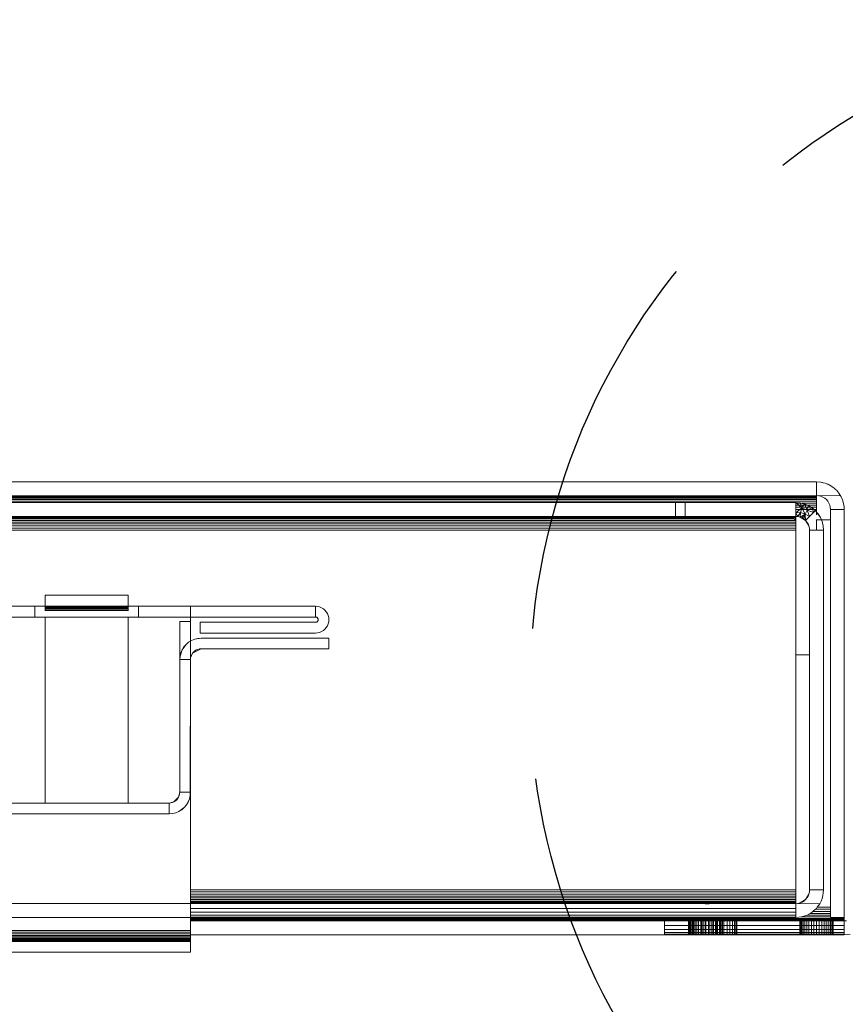
# Model space of a CAD drawing. Units: millimetres. Extents: x -7664 to 7697, y -744 to 4417.
# Drawn here: x 2854 to 2974, y 131 to 274 of the extents above; entities that cross this region are included whole.
import ezdxf

# ---------------------------------------------------------------- set-up
doc = ezdxf.new("R2010")
doc.units = ezdxf.units.MM
doc.header["$MEASUREMENT"] = 0
doc.linetypes.add('Hidden Line', pattern=[78.244445, 56.444445, -21.8])
doc.layers.add('0_Pen_No__1', color=7, linetype='Continuous', lineweight=13)
doc.layers.add('0_Pen_No__5', color=7, linetype='Continuous', lineweight=25, true_color=0x40a5ff)

msp = doc.modelspace()

# ---------------------------------------------------------------- linework, layer by layer
at = {"layer": '0_Pen_No__1', "linetype": 'Continuous'}
for p, q in [((2969.45, 206.74), (2685.45, 206.74)), ((2970.08, 206.69), (2969.45, 206.74)), ((2969.45, 204.74), (2969.45, 206.74)), ((2970.2, 206.66), (2970.08, 206.69)), ((2970.29, 206.65), (2970.2, 206.66)), ((2970.42, 206.61), (2970.29, 206.65)), ((2970.69, 206.55), (2970.42, 206.61)), ((2970.69, 206.55), (2970.95, 206.44)), ((2970.95, 206.44), (2971.08, 206.39)), ((2971.15, 206.35), (2971.08, 206.39)), ((2971.27, 206.3), (2971.15, 206.35)), ((2971.81, 205.98), (2971.27, 206.3)), ((2972.28, 205.57), (2971.81, 205.98)), ((2972.28, 205.57), (2972.36, 205.47)), ((2972.36, 205.47), (2972.43, 205.42)), ((2972.43, 205.42), (2972.51, 205.3)), ((2972.51, 205.3), (2972.69, 205.09)), ((2972.84, 204.85), (2972.69, 205.09)), ((2969.45, 204.74), (2685.45, 204.72)), ((2685.45, 204.64), (2969.45, 204.64)), ((2685.45, 204.52), (2969.45, 204.52)), ((2685.45, 204.36), (2969.45, 204.36)), ((2685.45, 204.16), (2969.45, 204.16)), ((2685.45, 203.92), (2969.45, 203.92)), ((2949.04, 203.74), (2705.87, 203.74)), ((2950.45, 203.74), (2949.04, 203.74)), ((2949.04, 201.74), (2949.04, 203.74)), ((2950.45, 203.74), (2950.45, 201.74)), ((2966.45, 203.74), (2950.45, 203.74)), ((2966.45, 203.74), (2966.45, 203.65)), ((2966.45, 203.74), (2967.08, 203.69)), ((2967.11, 203.65), (2966.45, 203.74)), ((2967.32, 202.96), (2966.45, 203.74)), ((2966.45, 203.65), (2967.11, 203.65)), ((2966.45, 203.65), (2966.45, 203.36)), ((2967.08, 203.69), (2967.24, 203.65)), ((2967.08, 203.69), (2967.32, 202.96)), ((2967.24, 203.65), (2967.11, 203.65)), ((2967.39, 203.62), (2967.24, 203.65)), ((2967.24, 203.65), (2969.45, 203.65)), ((2967.69, 203.54), (2967.39, 203.62)), ((2969.45, 204.64), (2969.45, 204.74)), ((2969.77, 204.72), (2969.45, 204.74)), ((2969.45, 204.52), (2969.45, 204.64)), ((2969.45, 204.36), (2969.45, 204.52)), ((2969.45, 204.16), (2969.45, 204.36)), ((2969.45, 203.92), (2969.45, 204.16)), ((2969.45, 203.65), (2969.45, 203.92)), ((2969.45, 203.36), (2969.45, 203.65)), ((2972.92, 204.74), (2969.77, 204.72)), ((2969.77, 204.72), (2970.07, 204.64)), ((2970.07, 204.64), (2970.36, 204.52)), ((2970.36, 204.52), (2970.63, 204.36)), ((2970.63, 204.36), (2970.87, 204.16)), ((2970.87, 204.16), (2971.07, 203.92)), ((2971.07, 203.92), (2971.24, 203.65)), ((2971.24, 203.65), (2971.36, 203.36)), ((2972.92, 204.74), (2972.84, 204.85)), ((2972.98, 204.62), (2972.92, 204.74)), ((2973.02, 204.56), (2972.98, 204.62)), ((2973.02, 204.56), (2973.04, 204.49)), ((2973.04, 204.49), (2973.11, 204.37)), ((2973.11, 204.37), (2973.26, 203.98)), ((2973.26, 203.98), (2973.37, 203.57)), ((2966.45, 203.36), (2968.13, 203.36)), ((2966.45, 203.36), (2966.45, 203.05)), ((2966.45, 203.05), (2968.63, 203.05)), ((2966.45, 203.05), (2966.45, 202.74)), ((2967.32, 202.96), (2966.45, 202.24)), ((2966.45, 202.74), (2969.08, 202.74)), ((2966.45, 201.74), (2966.45, 202.74)), ((2966.45, 202.57), (2966.45, 202.29)), ((2967.14, 202.31), (2966.45, 202.24)), ((2966.45, 202.29), (2966.45, 202)), ((2966.77, 201.72), (2966.45, 202.24)), ((2966.77, 201.72), (2967.14, 202.31)), ((2967.07, 201.64), (2967.14, 202.31)), ((2967.32, 202.96), (2967.14, 202.31)), ((2967.79, 202.05), (2967.14, 202.31)), ((2967.69, 203.55), (2967.32, 202.96)), ((2967.79, 202.05), (2967.32, 202.96)), ((2968.12, 202.63), (2967.32, 202.96)), ((2968.12, 202.63), (2967.69, 203.55)), ((2968.13, 203.36), (2967.69, 203.54)), ((2967.79, 202.05), (2968.12, 202.63)), ((2968.12, 202.63), (2968.27, 203.3)), ((2968.81, 202.98), (2968.12, 202.63)), ((2968.43, 201.72), (2968.12, 202.63)), ((2969, 202.29), (2968.12, 202.63)), ((2968.27, 203.3), (2968.13, 203.36)), ((2968.13, 203.36), (2969.45, 203.36)), ((2968.63, 203.05), (2968.27, 203.3)), ((2969.05, 202.77), (2968.63, 203.05)), ((2968.63, 203.05), (2968.68, 203.05)), ((2968.68, 203.05), (2969.45, 203.05)), ((2968.68, 203.05), (2968.81, 202.98)), ((2969, 202.29), (2968.72, 202)), ((2968.81, 202.98), (2969.05, 202.77)), ((2969, 202.29), (2968.81, 202.98)), ((2969, 202.29), (2969.28, 202.57)), ((2969.08, 202.74), (2969.05, 202.77)), ((2969.28, 202.57), (2969.08, 202.74)), ((2969.08, 202.74), (2969.45, 202.74)), ((2969.45, 202.37), (2969.28, 202.57)), ((2969.45, 203.05), (2969.45, 203.36)), ((2969.45, 202.74), (2969.45, 203.05)), ((2969.45, 202.37), (2969.45, 202.74)), ((2969.45, 202.33), (2969.45, 202.37)), ((2970.02, 201.56), (2969.45, 202.33)), ((2969.45, 201.96), (2969.45, 202.33)), ((2969.45, 202.33), (2969.69, 202.09)), ((2971.36, 203.36), (2971.43, 203.05)), ((2971.43, 203.05), (2971.45, 202.74)), ((2971.45, 202.74), (2973.45, 202.74)), ((2971.45, 201.24), (2971.45, 202.74)), ((2973.37, 203.57), (2973.39, 203.43)), ((2973.4, 203.37), (2973.39, 203.43)), ((2973.41, 203.3), (2973.4, 203.37)), ((2973.43, 203.16), (2973.41, 203.3)), ((2973.45, 202.74), (2973.43, 203.16)), ((2973.45, 202.74), (2973.45, 143.74)), ((2966.45, 201.16), (2688.45, 201.16)), ((2966.45, 200.92), (2688.45, 200.92)), ((2688.69, 201.36), (2966.22, 201.36)), ((2965.95, 201.52), (2688.96, 201.52)), ((2965.66, 201.64), (2689.25, 201.64)), ((2949.04, 201.74), (2705.87, 201.74)), ((2950.45, 201.74), (2949.04, 201.74)), ((2965.04, 201.74), (2950.45, 201.74)), ((2965.04, 201.74), (2965.35, 201.72)), ((2965.35, 201.72), (2966.45, 201.74)), ((2965.35, 201.72), (2965.36, 201.74)), ((2965.35, 201.72), (2965.66, 201.64)), ((2965.66, 201.64), (2965.64, 201.74)), ((2965.66, 201.64), (2965.87, 201.56)), ((2965.95, 201.52), (2965.84, 201.74)), ((2965.87, 201.56), (2966.45, 201.56)), ((2965.87, 201.56), (2965.95, 201.52)), ((2965.95, 201.52), (2965.99, 201.74)), ((2965.95, 201.52), (2966.22, 201.36)), ((2966.22, 201.36), (2966.12, 201.74)), ((2966.45, 201.44), (2966.22, 201.36)), ((2966.22, 201.36), (2966.45, 201.16)), ((2966.45, 201.44), (2966.25, 201.74)), ((2966.43, 201.74), (2966.45, 201.72)), ((2966.45, 202), (2966.45, 201.72)), ((2966.77, 201.72), (2966.45, 201.74)), ((2966.45, 201.74), (2966.45, 201.56)), ((2966.45, 201.72), (2966.45, 201.44)), ((2966.45, 201.16), (2966.45, 201.56)), ((2966.45, 201.44), (2966.45, 201.16)), ((2966.45, 201.16), (2966.45, 200.92)), ((2966.45, 200.92), (2966.45, 200.65)), ((2966.77, 201.72), (2967.07, 201.64)), ((2967.07, 201.64), (2967.79, 202.05)), ((2967.07, 201.64), (2967.87, 201.16)), ((2967.36, 201.52), (2967.07, 201.64)), ((2967.36, 201.52), (2967.79, 202.05)), ((2967.63, 201.36), (2967.36, 201.52)), ((2967.63, 201.36), (2967.79, 202.05)), ((2967.87, 201.16), (2967.63, 201.36)), ((2967.79, 202.05), (2967.87, 201.16)), ((2968.43, 201.72), (2967.79, 202.05)), ((2967.87, 201.16), (2968.15, 201.44)), ((2967.87, 201.16), (2968.36, 200.36)), ((2968.07, 200.92), (2967.87, 201.16)), ((2968.24, 200.65), (2968.07, 200.92)), ((2968.15, 201.44), (2968.43, 201.72)), ((2968.72, 202), (2968.43, 201.72)), ((2969.45, 201.24), (2969.45, 201.27)), ((2969.45, 201.24), (2970.15, 201.24)), ((2969.45, 199.74), (2969.45, 201.24)), ((2969.69, 202.09), (2970.02, 201.56)), ((2970.15, 201.24), (2970.02, 201.56)), ((2970.26, 200.98), (2970.15, 201.24)), ((2970.15, 201.24), (2971.45, 201.24)), ((2970.4, 200.37), (2970.26, 200.98)), ((2971.45, 145.24), (2971.45, 201.24)), ((2966.45, 200.65), (2688.45, 200.65)), ((2966.45, 200.36), (2688.45, 200.36)), ((2966.45, 200.05), (2688.45, 200.05)), ((2966.45, 199.74), (2688.45, 199.74)), ((2966.45, 200.65), (2966.45, 200.36)), ((2966.45, 200.36), (2966.45, 200.05)), ((2966.45, 200.05), (2966.45, 199.74)), ((2966.45, 199.74), (2966.45, 181.74)), ((2968.36, 200.36), (2968.24, 200.65)), ((2968.43, 200.05), (2968.36, 200.36)), ((2968.45, 199.74), (2968.43, 200.05)), ((2968.45, 199.74), (2968.45, 181.74)), ((2968.45, 199.74), (2969.45, 199.74)), ((2969.45, 199.74), (2970.45, 199.74)), ((2970.45, 199.74), (2970.4, 200.37)), ((2970.45, 147.74), (2970.45, 199.74)), ((2869.95, 190.34), (2857.95, 190.34)), ((2857.95, 188.79), (2857.95, 190.34)), ((2869.95, 190.34), (2869.95, 188.77)), ((2852.05, 188.74), (2856.45, 188.74)), ((2856.45, 188.74), (2856.45, 187.19)), ((2857.95, 188.74), (2856.45, 188.74)), ((2869.95, 188.77), (2857.95, 188.79)), ((2857.95, 188.71), (2857.95, 188.79)), ((2857.95, 188.74), (2857.95, 188.79)), ((2869.95, 188.74), (2857.95, 188.74)), ((2869.95, 188.71), (2857.95, 188.71)), ((2857.95, 188.62), (2857.95, 188.71)), ((2869.95, 188.62), (2857.95, 188.62)), ((2857.95, 188.49), (2857.95, 188.62)), ((2869.95, 188.49), (2857.95, 188.49)), ((2857.95, 188.34), (2857.95, 188.49)), ((2869.95, 188.34), (2857.95, 188.34)), ((2857.95, 188.15), (2857.95, 188.34)), ((2869.95, 188.15), (2857.95, 188.15)), ((2857.95, 188.08), (2857.95, 188.15)), ((2869.95, 188.77), (2869.95, 188.71)), ((2869.95, 188.77), (2869.95, 188.74)), ((2871.45, 188.74), (2869.95, 188.74)), ((2869.95, 188.71), (2869.95, 188.62)), ((2869.95, 188.62), (2869.95, 188.49)), ((2869.95, 188.49), (2869.95, 188.34)), ((2869.95, 188.34), (2869.95, 188.15)), ((2869.95, 188.15), (2869.95, 188.08)), ((2871.45, 187.19), (2871.45, 188.74)), ((2871.45, 188.74), (2878.95, 188.74)), ((2878.95, 187.19), (2878.95, 188.74)), ((2897.02, 188.74), (2878.95, 188.74)), ((2897.02, 187.19), (2897.02, 188.74)), ((2897.32, 188.72), (2897.02, 188.74)), ((2897.32, 188.72), (2897.62, 188.65)), ((2897.9, 188.53), (2897.62, 188.65)), ((2898.16, 188.37), (2897.9, 188.53)), ((2898.16, 188.37), (2898.39, 188.17)), ((2898.58, 187.94), (2898.39, 188.17)), ((2898.58, 187.94), (2898.74, 187.68)), ((2856.45, 187.19), (2852.05, 187.19)), ((2857.95, 187.19), (2856.45, 187.19)), ((2857.95, 187.19), (2857.95, 160.29)), ((2857.95, 187.19), (2869.95, 187.19)), ((2871.45, 187.19), (2869.95, 187.19)), ((2869.95, 160.29), (2869.95, 187.19)), ((2878.95, 187.19), (2871.45, 187.19)), ((2877.4, 181.04), (2877.4, 186.54)), ((2877.4, 186.54), (2878.95, 186.54)), ((2878.95, 186.54), (2878.95, 187.19)), ((2878.95, 187.19), (2897.02, 187.19)), ((2878.95, 186.54), (2878.95, 183.72)), ((2897.02, 187.19), (2897.08, 187.19)), ((2897.08, 187.19), (2897.02, 187.19)), ((2897.02, 187.19), (2897.08, 187.19)), ((2897.08, 187.19), (2897.02, 187.19)), ((2897.02, 187.19), (2897.08, 187.19)), ((2897.08, 187.19), (2897.02, 187.19)), ((2897.02, 187.19), (2897.08, 187.19)), ((2897.08, 187.19), (2897.02, 187.19)), ((2897.14, 187.17), (2897.08, 187.19)), ((2897.08, 187.19), (2897.14, 187.17)), ((2897.14, 187.17), (2897.08, 187.19)), ((2897.08, 187.19), (2897.14, 187.17)), ((2897.14, 187.17), (2897.08, 187.19)), ((2897.08, 187.19), (2897.14, 187.17)), ((2897.08, 187.19), (2897.14, 187.17)), ((2897.14, 187.17), (2897.08, 187.19)), ((2897.14, 187.17), (2897.19, 187.15)), ((2897.19, 187.15), (2897.14, 187.17)), ((2897.14, 187.17), (2897.19, 187.15)), ((2897.19, 187.15), (2897.14, 187.17)), ((2897.19, 187.15), (2897.14, 187.17)), ((2897.14, 187.17), (2897.19, 187.15)), ((2897.14, 187.17), (2897.19, 187.15)), ((2897.19, 187.15), (2897.14, 187.17)), ((2897.19, 187.15), (2897.24, 187.12)), ((2897.24, 187.12), (2897.19, 187.15)), ((2897.19, 187.15), (2897.24, 187.12)), ((2897.24, 187.12), (2897.19, 187.15)), ((2897.19, 187.15), (2897.24, 187.12)), ((2897.24, 187.12), (2897.19, 187.15)), ((2897.19, 187.15), (2897.24, 187.12)), ((2897.24, 187.12), (2897.19, 187.15)), ((2897.29, 187.08), (2897.24, 187.12)), ((2897.24, 187.12), (2897.29, 187.08)), ((2897.29, 187.08), (2897.24, 187.12)), ((2897.24, 187.12), (2897.29, 187.08)), ((2897.29, 187.08), (2897.24, 187.12)), ((2897.24, 187.12), (2897.29, 187.08)), ((2897.24, 187.12), (2897.29, 187.08)), ((2897.29, 187.08), (2897.24, 187.12)), ((2897.29, 186.53), (2897.24, 186.49)), ((2897.24, 186.49), (2897.29, 186.53)), ((2897.29, 186.53), (2897.24, 186.49)), ((2897.24, 186.49), (2897.29, 186.53)), ((2897.29, 186.53), (2897.24, 186.49)), ((2897.24, 186.49), (2897.29, 186.53)), ((2897.29, 186.53), (2897.24, 186.49)), ((2897.24, 186.49), (2897.29, 186.53)), ((2897.29, 187.08), (2897.33, 187.03)), ((2897.33, 187.03), (2897.29, 187.08)), ((2897.29, 187.08), (2897.33, 187.03)), ((2897.33, 187.03), (2897.29, 187.08)), ((2897.29, 187.08), (2897.33, 187.03)), ((2897.33, 187.03), (2897.29, 187.08)), ((2897.29, 187.08), (2897.33, 187.03)), ((2897.33, 187.03), (2897.29, 187.08)), ((2897.29, 186.53), (2897.33, 186.58)), ((2897.33, 186.58), (2897.29, 186.53)), ((2897.29, 186.53), (2897.33, 186.58)), ((2897.33, 186.58), (2897.29, 186.53)), ((2897.29, 186.53), (2897.33, 186.58)), ((2897.33, 186.58), (2897.29, 186.53)), ((2897.33, 186.58), (2897.29, 186.53)), ((2897.29, 186.53), (2897.33, 186.58)), ((2897.36, 186.98), (2897.33, 187.03)), ((2897.33, 187.03), (2897.36, 186.98)), ((2897.36, 186.98), (2897.33, 187.03)), ((2897.33, 187.03), (2897.36, 186.98)), ((2897.36, 186.98), (2897.33, 187.03)), ((2897.33, 187.03), (2897.36, 186.98)), ((2897.33, 187.03), (2897.36, 186.98)), ((2897.36, 186.98), (2897.33, 187.03)), ((2897.36, 186.63), (2897.33, 186.58)), ((2897.33, 186.58), (2897.36, 186.63)), ((2897.36, 186.63), (2897.33, 186.58)), ((2897.33, 186.58), (2897.36, 186.63)), ((2897.36, 186.63), (2897.33, 186.58)), ((2897.33, 186.58), (2897.36, 186.63)), ((2897.36, 186.63), (2897.33, 186.58)), ((2897.33, 186.58), (2897.36, 186.63)), ((2897.36, 186.98), (2897.38, 186.92)), ((2897.38, 186.92), (2897.36, 186.98)), ((2897.36, 186.98), (2897.38, 186.92)), ((2897.38, 186.92), (2897.36, 186.98)), ((2897.38, 186.92), (2897.36, 186.98)), ((2897.36, 186.98), (2897.38, 186.92)), ((2897.36, 186.98), (2897.38, 186.92)), ((2897.38, 186.92), (2897.36, 186.98)), ((2897.38, 186.68), (2897.36, 186.63)), ((2897.36, 186.63), (2897.38, 186.68)), ((2897.38, 186.68), (2897.36, 186.63)), ((2897.36, 186.63), (2897.38, 186.68)), ((2897.36, 186.63), (2897.38, 186.68)), ((2897.38, 186.68), (2897.36, 186.63)), ((2897.38, 186.68), (2897.36, 186.63)), ((2897.36, 186.63), (2897.38, 186.68)), ((2897.38, 186.92), (2897.4, 186.86)), ((2897.4, 186.86), (2897.38, 186.92)), ((2897.38, 186.92), (2897.4, 186.86)), ((2897.4, 186.86), (2897.38, 186.92)), ((2897.38, 186.92), (2897.4, 186.86)), ((2897.4, 186.86), (2897.38, 186.92)), ((2897.38, 186.92), (2897.4, 186.86)), ((2897.4, 186.86), (2897.38, 186.92)), ((2897.38, 186.68), (2897.4, 186.74)), ((2897.4, 186.74), (2897.38, 186.68)), ((2897.38, 186.68), (2897.4, 186.74)), ((2897.4, 186.74), (2897.38, 186.68)), ((2897.38, 186.68), (2897.4, 186.74)), ((2897.4, 186.74), (2897.38, 186.68)), ((2897.4, 186.74), (2897.38, 186.68)), ((2897.38, 186.68), (2897.4, 186.74)), ((2897.4, 186.8), (2897.4, 186.86)), ((2897.4, 186.86), (2897.4, 186.8)), ((2897.4, 186.8), (2897.4, 186.86)), ((2897.4, 186.86), (2897.4, 186.8)), ((2897.4, 186.8), (2897.4, 186.86)), ((2897.4, 186.86), (2897.4, 186.8)), ((2897.4, 186.86), (2897.4, 186.8)), ((2897.4, 186.8), (2897.4, 186.86)), ((2897.4, 186.8), (2897.4, 186.74)), ((2897.4, 186.74), (2897.4, 186.8)), ((2897.4, 186.8), (2897.4, 186.74)), ((2897.4, 186.74), (2897.4, 186.8)), ((2897.4, 186.8), (2897.4, 186.74)), ((2897.4, 186.74), (2897.4, 186.8)), ((2897.4, 186.8), (2897.4, 186.74)), ((2897.4, 186.74), (2897.4, 186.8)), ((2898.86, 187.4), (2898.74, 187.68)), ((2898.93, 187.11), (2898.86, 187.4)), ((2898.93, 186.5), (2898.86, 186.2)), ((2898.93, 187.11), (2898.95, 186.8)), ((2898.93, 186.5), (2898.95, 186.8)), ((2880.35, 184.87), (2880.35, 186.42)), ((2880.35, 186.42), (2897.02, 186.42)), ((2897.02, 186.42), (2897.08, 186.42)), ((2897.08, 186.42), (2897.02, 186.42)), ((2897.02, 186.42), (2897.08, 186.42)), ((2897.08, 186.42), (2897.02, 186.42)), ((2897.02, 186.42), (2897.08, 186.42)), ((2897.08, 186.42), (2897.02, 186.42)), ((2897.08, 186.42), (2897.02, 186.42)), ((2897.02, 186.42), (2897.08, 186.42)), ((2897.14, 186.43), (2897.08, 186.42)), ((2897.08, 186.42), (2897.14, 186.43)), ((2897.14, 186.43), (2897.08, 186.42)), ((2897.08, 186.42), (2897.14, 186.43)), ((2897.14, 186.43), (2897.08, 186.42)), ((2897.08, 186.42), (2897.14, 186.43)), ((2897.14, 186.43), (2897.08, 186.42)), ((2897.08, 186.42), (2897.14, 186.43)), ((2897.19, 186.46), (2897.14, 186.43)), ((2897.14, 186.43), (2897.19, 186.46)), ((2897.19, 186.46), (2897.14, 186.43)), ((2897.14, 186.43), (2897.19, 186.46)), ((2897.14, 186.43), (2897.19, 186.46)), ((2897.19, 186.46), (2897.14, 186.43)), ((2897.19, 186.46), (2897.14, 186.43)), ((2897.14, 186.43), (2897.19, 186.46)), ((2897.19, 186.46), (2897.24, 186.49)), ((2897.24, 186.49), (2897.19, 186.46)), ((2897.19, 186.46), (2897.24, 186.49)), ((2897.24, 186.49), (2897.19, 186.46)), ((2897.19, 186.46), (2897.24, 186.49)), ((2897.24, 186.49), (2897.19, 186.46)), ((2897.24, 186.49), (2897.19, 186.46)), ((2897.19, 186.46), (2897.24, 186.49)), ((2897.62, 184.96), (2897.9, 185.08)), ((2898.16, 185.24), (2897.9, 185.08)), ((2898.16, 185.24), (2898.39, 185.43)), ((2898.58, 185.66), (2898.39, 185.43)), ((2898.58, 185.66), (2898.74, 185.92)), ((2898.74, 185.92), (2898.86, 186.2)), ((2878.95, 183.69), (2878.68, 183.55)), ((2878.95, 183.72), (2879.1, 183.8)), ((2878.95, 183.72), (2878.95, 183.69)), ((2878.95, 183.69), (2878.97, 181.28)), ((2879.1, 183.8), (2879.55, 183.99)), ((2880.5, 184.14), (2879.55, 183.99)), ((2879.55, 183.99), (2880.02, 184.1)), ((2880.02, 184.1), (2880.5, 184.14)), ((2897.02, 184.87), (2880.35, 184.87)), ((2898.95, 184.14), (2880.5, 184.14)), ((2897.32, 184.89), (2897.02, 184.87)), ((2897.32, 184.89), (2897.62, 184.96)), ((2898.95, 182.59), (2898.95, 184.14)), ((2877.74, 182.45), (2877.44, 181.53)), ((2877.56, 182), (2877.74, 182.45)), ((2878.31, 183.23), (2877.74, 182.45)), ((2877.74, 182.45), (2878, 182.86)), ((2878, 182.86), (2878.31, 183.23)), ((2878.68, 183.55), (2878.31, 183.23)), ((2879.25, 181.95), (2880.5, 182.59)), ((2879.41, 182.14), (2879.59, 182.29)), ((2879.59, 182.29), (2879.8, 182.42)), ((2879.8, 182.42), (2880.02, 182.51)), ((2880.02, 182.51), (2880.26, 182.57)), ((2880.26, 182.57), (2880.5, 182.59)), ((2880.5, 182.59), (2898.95, 182.59)), ((2877.44, 181.53), (2877.4, 181.04)), ((2877.4, 181.04), (2877.4, 161.84)), ((2878.95, 181.04), (2877.4, 181.04)), ((2877.44, 181.53), (2877.56, 182)), ((2878.92, 161.84), (2878.95, 181.04)), ((2878.95, 181.04), (2878.97, 181.28)), ((2878.95, 161.84), (2878.95, 181.04)), ((2878.97, 181.28), (2879.25, 181.95)), ((2878.97, 181.28), (2879.03, 181.52)), ((2879.03, 181.52), (2879.12, 181.74)), ((2879.12, 181.74), (2879.25, 181.95)), ((2879.25, 181.95), (2879.41, 182.14)), ((2968.45, 181.74), (2966.45, 181.74)), ((2966.45, 181.74), (2966.45, 147.74)), ((2968.45, 181.74), (2968.45, 147.74)), ((2877.23, 161.14), (2876.56, 160.46)), ((2877.11, 160.93), (2876.95, 160.74)), ((2877.23, 161.14), (2877.11, 160.93)), ((2877.4, 161.84), (2877.23, 161.14)), ((2877.33, 161.36), (2877.23, 161.14)), ((2877.38, 161.6), (2877.33, 161.36)), ((2877.4, 161.84), (2877.38, 161.6)), ((2878.92, 161.84), (2877.4, 161.84)), ((2878.36, 160.02), (2878.8, 160.88)), ((2878.8, 160.88), (2878.62, 160.43)), ((2878.8, 160.88), (2878.92, 161.36)), ((2878.95, 161.84), (2878.92, 161.36)), ((2878.92, 161.36), (2878.92, 161.84)), ((2878.95, 161.84), (2878.92, 161.84)), ((2878.95, 147.74), (2878.95, 161.84)), ((2852.05, 160.29), (2857.95, 160.29)), ((2857.95, 160.29), (2869.95, 160.29)), ((2869.95, 160.29), (2875.85, 160.29)), ((2876.56, 160.46), (2875.85, 160.29)), ((2876.1, 160.31), (2875.85, 160.29)), ((2875.85, 160.29), (2875.85, 158.74)), ((2876.33, 160.37), (2876.1, 160.31)), ((2876.56, 160.46), (2876.33, 160.37)), ((2876.76, 160.59), (2876.56, 160.46)), ((2876.95, 160.74), (2876.76, 160.59)), ((2877.26, 159.08), (2878.05, 159.65)), ((2878.05, 159.65), (2877.68, 159.33)), ((2878.05, 159.65), (2878.36, 160.02)), ((2878.62, 160.43), (2878.36, 160.02)), ((2852.05, 158.78), (2875.85, 158.74)), ((2852.05, 158.74), (2875.85, 158.74)), ((2875.85, 158.74), (2876.34, 158.78)), ((2876.81, 158.89), (2876.34, 158.78)), ((2877.26, 159.08), (2876.81, 158.89)), ((2877.68, 159.33), (2877.26, 159.08)), ((2966.45, 147.74), (2878.95, 147.74)), ((2878.95, 147.43), (2878.95, 147.74)), ((2966.45, 147.43), (2878.95, 147.43)), ((2878.95, 147.12), (2878.95, 147.43)), ((2966.45, 147.12), (2878.95, 147.12)), ((2878.95, 146.83), (2878.95, 147.12)), ((2966.45, 146.83), (2878.95, 146.83)), ((2878.95, 146.57), (2878.95, 146.83)), ((2966.45, 147.43), (2966.45, 147.74)), ((2966.45, 147.12), (2966.45, 147.43)), ((2966.45, 147.12), (2966.45, 146.83)), ((2966.45, 146.57), (2966.45, 146.83)), ((2968.36, 147.12), (2967.87, 146.33)), ((2968.24, 146.83), (2968.07, 146.57)), ((2968.36, 147.12), (2968.24, 146.83)), ((2968.43, 147.43), (2968.36, 147.12)), ((2968.45, 147.74), (2968.43, 147.43)), ((2968.45, 147.74), (2970.45, 147.74)), ((2970.37, 146.91), (2970.26, 146.5)), ((2970.43, 147.32), (2970.37, 146.91)), ((2970.45, 147.74), (2970.43, 147.32)), ((2878.95, 145.77), (2848.95, 145.77)), ((2966.45, 146.57), (2878.95, 146.57)), ((2878.95, 146.33), (2878.95, 146.57)), ((2966.45, 146.33), (2878.95, 146.33)), ((2878.95, 146.12), (2878.95, 146.33)), ((2966.45, 146.11), (2878.95, 146.12)), ((2878.95, 145.96), (2878.95, 146.12)), ((2923.3, 145.96), (2878.95, 145.96)), ((2878.95, 145.84), (2878.95, 145.96)), ((2878.95, 145.84), (2889.87, 145.84)), ((2889.87, 145.84), (2878.95, 145.8)), ((2878.95, 145.77), (2878.95, 145.84)), ((2878.95, 145.06), (2878.95, 145.77)), ((2966.45, 145.74), (2878.95, 145.77)), ((2923.3, 145.96), (2889.87, 145.84)), ((2889.87, 145.84), (2966.45, 145.84)), ((2966.45, 145.96), (2923.3, 145.96)), ((2953.37, 145.74), (2953.91, 145.74)), ((2966.45, 146.33), (2966.45, 146.57)), ((2966.45, 146.11), (2966.45, 146.33)), ((2966.45, 145.96), (2966.45, 146.11)), ((2966.45, 145.84), (2966.45, 145.96)), ((2966.45, 145.74), (2966.45, 145.84)), ((2966.77, 145.77), (2966.45, 145.74)), ((2966.45, 145.06), (2966.45, 145.74)), ((2967.07, 145.84), (2966.77, 145.77)), ((2969.92, 145.74), (2966.77, 145.77)), ((2967.87, 146.33), (2967.07, 145.84)), ((2967.36, 145.96), (2967.07, 145.84)), ((2967.63, 146.12), (2967.36, 145.96)), ((2967.87, 146.33), (2967.63, 146.12)), ((2968.07, 146.57), (2967.87, 146.33)), ((2969.43, 145.06), (2969.55, 145.24)), ((2969.55, 145.24), (2969.92, 145.74)), ((2971.45, 145.24), (2969.55, 145.24)), ((2969.92, 145.74), (2970.11, 146.11)), ((2970.26, 146.5), (2970.11, 146.11)), ((2971.45, 144.93), (2971.45, 145.24)), ((2878.95, 145.06), (2966.45, 145.06)), ((2878.95, 144.5), (2878.95, 145.06)), ((2966.45, 144.5), (2878.95, 144.5)), ((2878.95, 144.09), (2878.95, 144.5)), ((2878.95, 144.09), (2966.45, 144.09)), ((2878.95, 143.81), (2878.95, 144.09)), ((2966.45, 143.83), (2878.95, 143.81)), ((2878.95, 143.74), (2878.95, 143.81)), ((2950.95, 143.74), (2950.95, 143.83)), ((2951, 143.83), (2951, 143.74)), ((2951, 143.74), (2951, 143.83)), ((2951.13, 143.83), (2951.13, 143.74)), ((2951.13, 143.83), (2951.13, 143.74)), ((2951.34, 143.83), (2951.34, 143.74)), ((2951.34, 143.83), (2951.34, 143.74)), ((2951.62, 143.83), (2951.62, 143.74)), ((2951.62, 143.83), (2951.62, 143.74)), ((2951.98, 143.83), (2951.98, 143.74)), ((2951.98, 143.83), (2951.98, 143.74)), ((2952.4, 143.83), (2952.4, 143.74)), ((2952.4, 143.83), (2952.4, 143.74)), ((2952.87, 143.83), (2952.87, 143.74)), ((2952.87, 143.83), (2952.87, 143.74)), ((2953.37, 143.83), (2953.37, 143.74)), ((2953.37, 143.83), (2953.37, 143.74)), ((2953.91, 143.83), (2953.91, 143.74)), ((2953.91, 143.83), (2953.91, 143.74)), ((2954.45, 143.83), (2954.45, 143.74)), ((2954.45, 143.83), (2954.45, 143.74)), ((2955, 143.83), (2955, 143.74)), ((2955, 143.83), (2955, 143.74)), ((2955.54, 143.83), (2955.54, 143.74)), ((2955.54, 143.83), (2955.54, 143.74)), ((2956.04, 143.83), (2956.04, 143.74)), ((2956.04, 143.83), (2956.04, 143.74)), ((2956.51, 143.83), (2956.51, 143.74)), ((2956.51, 143.83), (2956.51, 143.74)), ((2956.93, 143.83), (2956.93, 143.74)), ((2956.93, 143.83), (2956.93, 143.74)), ((2957.29, 143.83), (2957.29, 143.74)), ((2957.29, 143.83), (2957.29, 143.74)), ((2957.57, 143.83), (2957.57, 143.74)), ((2957.57, 143.83), (2957.57, 143.74)), ((2957.78, 143.83), (2957.78, 143.74)), ((2957.78, 143.83), (2957.78, 143.74)), ((2957.91, 143.83), (2957.91, 143.74)), ((2957.91, 143.83), (2957.91, 143.74)), ((2957.95, 143.74), (2957.95, 143.83)), ((2966.45, 144.5), (2966.45, 145.06)), ((2966.45, 144.09), (2966.45, 144.5)), ((2966.45, 143.83), (2966.45, 144.09)), ((2966.45, 143.74), (2967.29, 143.83)), ((2966.45, 143.74), (2966.45, 143.83)), ((2967.29, 143.83), (2968.08, 144.09)), ((2971.45, 143.83), (2967.29, 143.83)), ((2968.08, 144.09), (2968.51, 144.33)), ((2971.45, 144.07), (2968.08, 144.09)), ((2968.51, 144.33), (2968.81, 144.5)), ((2971.45, 144.33), (2968.51, 144.33)), ((2968.81, 144.5), (2968.94, 144.62)), ((2968.94, 144.62), (2969.28, 144.93)), ((2971.45, 144.62), (2968.94, 144.62)), ((2969.28, 144.93), (2969.43, 145.06)), ((2971.45, 144.93), (2969.28, 144.93)), ((2971.45, 144.62), (2971.45, 144.93)), ((2971.45, 144.33), (2971.45, 144.62)), ((2971.45, 144.07), (2971.45, 144.33)), ((2971.45, 143.83), (2971.45, 144.07)), ((2971.45, 143.74), (2971.45, 143.83)), ((2848.95, 143.74), (2878.95, 143.74)), ((2878.95, 143.77), (2950.95, 143.74)), ((2878.95, 143.61), (2878.95, 143.74)), ((2878.95, 143.74), (2950.95, 143.74)), ((2973.45, 143.62), (2878.95, 143.61)), ((2878.95, 143.46), (2878.95, 143.61)), ((2973.45, 143.46), (2878.95, 143.46)), ((2878.95, 143.34), (2878.95, 143.46)), ((2973.45, 143.34), (2878.95, 143.34)), ((2878.95, 143.24), (2878.95, 143.34)), ((2878.95, 143.24), (2947.45, 143.24)), ((2878.95, 143.24), (2878.95, 141.84)), ((2947.45, 143.24), (2947.45, 142.56)), ((2947.45, 143.24), (2973.45, 143.24)), ((2947.45, 142.56), (2973.45, 142.56)), ((2947.45, 142.56), (2947.45, 142)), ((2950.95, 143.74), (2966.45, 143.74)), ((2950.95, 141.24), (2950.95, 143.24)), ((2951, 141.24), (2951, 143.24)), ((2951, 141.24), (2951, 143.24)), ((2951.05, 141.24), (2951.05, 143.24)), ((2951.05, 141.24), (2951.05, 143.24)), ((2951.08, 141.24), (2951.08, 143.24)), ((2951.08, 141.24), (2951.08, 143.24)), ((2951.08, 141.24), (2951.08, 143.24)), ((2951.08, 141.24), (2951.08, 143.24)), ((2951.13, 141.24), (2951.13, 143.24)), ((2951.13, 141.24), (2951.13, 143.24)), ((2951.17, 141.24), (2951.17, 143.24)), ((2951.17, 141.24), (2951.17, 143.24)), ((2951.17, 141.24), (2951.17, 143.24)), ((2951.17, 141.24), (2951.17, 143.24)), ((2951.32, 141.24), (2951.32, 143.24)), ((2951.32, 141.24), (2951.32, 143.24)), ((2951.32, 141.24), (2951.32, 143.24)), ((2951.32, 141.24), (2951.32, 143.24)), ((2951.34, 141.24), (2951.34, 143.24)), ((2951.34, 141.24), (2951.34, 143.24)), ((2951.51, 141.24), (2951.51, 143.24)), ((2951.51, 141.24), (2951.51, 143.24)), ((2951.51, 141.24), (2951.51, 143.24)), ((2951.51, 141.24), (2951.51, 143.24)), ((2951.62, 141.24), (2951.62, 143.24)), ((2951.62, 141.24), (2951.62, 143.24)), ((2951.76, 141.24), (2951.76, 143.24)), ((2951.76, 141.24), (2951.76, 143.24)), ((2951.76, 141.24), (2951.76, 143.24)), ((2951.76, 141.24), (2951.76, 143.24)), ((2951.98, 141.24), (2951.98, 143.24)), ((2951.98, 141.24), (2951.98, 143.24)), ((2952.04, 141.24), (2952.04, 143.24)), ((2952.04, 141.24), (2952.04, 143.24)), ((2952.04, 141.24), (2952.04, 143.24)), ((2952.04, 141.24), (2952.04, 143.24)), ((2952.36, 141.24), (2952.36, 143.24)), ((2952.36, 141.24), (2952.36, 143.24)), ((2952.36, 141.24), (2952.36, 143.24)), ((2952.36, 141.24), (2952.36, 143.24)), ((2952.4, 141.24), (2952.4, 143.24)), ((2952.4, 141.24), (2952.4, 143.24)), ((2952.71, 141.24), (2952.71, 143.24)), ((2952.71, 141.24), (2952.71, 143.24)), ((2952.71, 141.24), (2952.71, 143.24)), ((2952.71, 141.24), (2952.71, 143.24)), ((2952.87, 141.24), (2952.87, 143.24)), ((2952.87, 141.24), (2952.87, 143.24)), ((2953.08, 143.24), (2953.08, 141.24)), ((2953.08, 141.24), (2953.08, 143.24)), ((2953.08, 143.24), (2953.08, 141.24)), ((2953.08, 141.24), (2953.08, 143.24)), ((2953.37, 143.74), (2953.91, 143.74)), ((2953.91, 143.74), (2953.37, 143.74)), ((2953.37, 141.24), (2953.37, 143.24)), ((2953.37, 141.24), (2953.37, 143.24)), ((2953.45, 143.24), (2953.45, 141.24)), ((2953.45, 143.24), (2953.45, 141.24)), ((2953.45, 143.24), (2953.45, 141.24)), ((2953.45, 143.24), (2953.45, 141.24)), ((2953.83, 141.24), (2953.83, 143.24)), ((2953.83, 141.24), (2953.83, 143.24)), ((2953.83, 141.24), (2953.83, 143.24)), ((2953.83, 141.24), (2953.83, 143.24)), ((2953.91, 143.24), (2953.91, 141.24)), ((2953.91, 141.24), (2953.91, 143.24)), ((2954.2, 141.24), (2954.2, 143.24)), ((2954.2, 141.24), (2954.2, 143.24)), ((2954.2, 141.24), (2954.2, 143.24)), ((2954.2, 141.24), (2954.2, 143.24)), ((2954.45, 143.24), (2954.45, 141.24)), ((2954.45, 143.24), (2954.45, 141.24)), ((2954.54, 141.24), (2954.54, 143.24)), ((2954.54, 141.24), (2954.54, 143.24)), ((2954.54, 141.24), (2954.54, 143.24)), ((2954.54, 141.24), (2954.54, 143.24)), ((2954.86, 141.24), (2954.86, 143.24)), ((2954.86, 141.24), (2954.86, 143.24)), ((2954.86, 141.24), (2954.86, 143.24)), ((2954.86, 141.24), (2954.86, 143.24)), ((2955, 141.24), (2955, 143.24)), ((2955, 141.24), (2955, 143.24)), ((2955.15, 141.24), (2955.15, 143.24)), ((2955.15, 141.24), (2955.15, 143.24)), ((2955.15, 141.24), (2955.15, 143.24)), ((2955.15, 141.24), (2955.15, 143.24)), ((2955.4, 141.24), (2955.4, 143.24)), ((2955.4, 141.24), (2955.4, 143.24)), ((2955.4, 141.24), (2955.4, 143.24)), ((2955.4, 141.24), (2955.4, 143.24)), ((2955.54, 141.24), (2955.54, 143.24)), ((2955.54, 141.24), (2955.54, 143.24)), ((2955.59, 141.24), (2955.59, 143.24)), ((2955.59, 141.24), (2955.59, 143.24)), ((2955.59, 141.24), (2955.59, 143.24)), ((2955.59, 141.24), (2955.59, 143.24)), ((2955.74, 141.24), (2955.74, 143.24)), ((2955.74, 141.24), (2955.74, 143.24)), ((2955.74, 141.24), (2955.74, 143.24)), ((2955.74, 141.24), (2955.74, 143.24)), ((2955.82, 141.24), (2955.82, 143.24)), ((2955.82, 141.24), (2955.82, 143.24)), ((2955.82, 141.24), (2955.82, 143.24)), ((2955.82, 141.24), (2955.82, 143.24)), ((2955.85, 141.24), (2955.85, 143.24)), ((2955.85, 141.24), (2955.85, 143.24)), ((2956.04, 141.24), (2956.04, 143.24)), ((2956.04, 141.24), (2956.04, 143.24)), ((2956.51, 141.24), (2956.51, 143.24)), ((2956.51, 141.24), (2956.51, 143.24)), ((2956.93, 141.24), (2956.93, 143.24)), ((2956.93, 141.24), (2956.93, 143.24)), ((2957.29, 141.24), (2957.29, 143.24)), ((2957.29, 141.24), (2957.29, 143.24)), ((2957.57, 141.24), (2957.57, 143.24)), ((2957.57, 141.24), (2957.57, 143.24)), ((2957.78, 141.24), (2957.78, 143.24)), ((2957.78, 141.24), (2957.78, 143.24)), ((2957.91, 141.24), (2957.91, 143.24)), ((2957.91, 141.24), (2957.91, 143.24)), ((2957.95, 141.24), (2957.95, 143.24)), ((2967.05, 141.24), (2967.05, 143.24)), ((2967.05, 141.24), (2967.05, 143.24)), ((2967.08, 141.24), (2967.08, 143.24)), ((2967.08, 141.24), (2967.08, 143.24)), ((2967.08, 141.24), (2967.08, 143.24)), ((2967.08, 141.24), (2967.08, 143.24)), ((2967.17, 141.24), (2967.17, 143.24)), ((2967.17, 141.24), (2967.17, 143.24)), ((2967.17, 141.24), (2967.17, 143.24)), ((2967.17, 141.24), (2967.17, 143.24)), ((2967.32, 141.24), (2967.32, 143.24)), ((2967.32, 141.24), (2967.32, 143.24)), ((2967.32, 141.24), (2967.32, 143.24)), ((2967.32, 141.24), (2967.32, 143.24)), ((2967.51, 141.24), (2967.51, 143.24)), ((2967.51, 141.24), (2967.51, 143.24)), ((2967.51, 141.24), (2967.51, 143.24)), ((2967.51, 141.24), (2967.51, 143.24)), ((2967.76, 141.24), (2967.76, 143.24)), ((2967.76, 141.24), (2967.76, 143.24)), ((2967.76, 141.24), (2967.76, 143.24)), ((2967.76, 141.24), (2967.76, 143.24)), ((2968.04, 141.24), (2968.04, 143.24)), ((2968.04, 141.24), (2968.04, 143.24)), ((2968.04, 141.24), (2968.04, 143.24)), ((2968.04, 141.24), (2968.04, 143.24)), ((2968.36, 141.24), (2968.36, 143.24)), ((2968.36, 141.24), (2968.36, 143.24)), ((2968.36, 141.24), (2968.36, 143.24)), ((2968.36, 141.24), (2968.36, 143.24)), ((2968.71, 141.24), (2968.71, 143.24)), ((2968.71, 141.24), (2968.71, 143.24)), ((2968.71, 141.24), (2968.71, 143.24)), ((2968.71, 141.24), (2968.71, 143.24)), ((2969.08, 143.24), (2969.08, 141.24)), ((2969.08, 141.24), (2969.08, 143.24)), ((2969.08, 143.24), (2969.08, 141.24)), ((2969.08, 141.24), (2969.08, 143.24)), ((2969.45, 143.24), (2969.45, 141.24)), ((2969.45, 143.24), (2969.45, 141.24)), ((2969.45, 143.24), (2969.45, 141.24)), ((2969.45, 143.24), (2969.45, 141.24)), ((2969.83, 141.24), (2969.83, 143.24)), ((2969.83, 141.24), (2969.83, 143.24)), ((2969.83, 141.24), (2969.83, 143.24)), ((2969.83, 141.24), (2969.83, 143.24)), ((2970.2, 141.24), (2970.2, 143.24)), ((2970.2, 141.24), (2970.2, 143.24)), ((2970.2, 141.24), (2970.2, 143.24)), ((2970.2, 141.24), (2970.2, 143.24)), ((2970.54, 141.24), (2970.54, 143.24)), ((2970.54, 141.24), (2970.54, 143.24)), ((2970.54, 141.24), (2970.54, 143.24)), ((2970.54, 141.24), (2970.54, 143.24)), ((2970.86, 141.24), (2970.86, 143.24)), ((2970.86, 141.24), (2970.86, 143.24)), ((2970.86, 141.24), (2970.86, 143.24)), ((2970.86, 141.24), (2970.86, 143.24)), ((2971.15, 141.24), (2971.15, 143.24)), ((2971.15, 141.24), (2971.15, 143.24)), ((2971.15, 141.24), (2971.15, 143.24)), ((2971.15, 141.24), (2971.15, 143.24)), ((2971.4, 141.24), (2971.4, 143.24)), ((2971.4, 141.24), (2971.4, 143.24)), ((2971.4, 141.24), (2971.4, 143.24)), ((2971.4, 141.24), (2971.4, 143.24)), ((2971.45, 143.74), (2973.45, 143.74)), ((2971.59, 141.24), (2971.59, 143.24)), ((2971.59, 141.24), (2971.59, 143.24)), ((2971.59, 141.24), (2971.59, 143.24)), ((2971.59, 141.24), (2971.59, 143.24)), ((2971.74, 141.24), (2971.74, 143.24)), ((2971.74, 141.24), (2971.74, 143.24)), ((2971.74, 141.24), (2971.74, 143.24)), ((2971.74, 141.24), (2971.74, 143.24)), ((2971.82, 141.24), (2971.82, 143.24)), ((2971.82, 141.24), (2971.82, 143.24)), ((2971.82, 141.24), (2971.82, 143.24)), ((2971.82, 141.24), (2971.82, 143.24)), ((2971.85, 141.24), (2971.85, 143.24)), ((2971.85, 141.24), (2971.85, 143.24)), ((2973.45, 143.62), (2973.45, 143.74)), ((2973.45, 143.46), (2973.45, 143.62)), ((2973.45, 143.34), (2973.45, 143.46)), ((2973.45, 143.24), (2973.45, 143.34)), ((2973.77, 143.27), (2973.45, 143.24)), ((2973.45, 142.56), (2973.45, 143.24)), ((2973.45, 142), (2973.45, 142.56)), ((2878.95, 141.84), (2848.95, 141.84)), ((2878.95, 141.6), (2848.95, 141.6)), ((2878.95, 141.36), (2848.95, 141.36)), ((2878.95, 141.14), (2848.95, 141.14)), ((2878.95, 141.84), (2878.95, 141.6)), ((2878.95, 141.6), (2878.95, 141.36)), ((2878.95, 141.36), (2878.95, 141.24)), ((2878.95, 141.24), (2947.45, 141.24)), ((2878.95, 141.24), (2878.95, 141.14)), ((2878.95, 140.93), (2878.95, 141.14)), ((2973.45, 142), (2947.45, 142)), ((2947.45, 142), (2947.45, 141.59)), ((2947.45, 141.59), (2973.45, 141.59)), ((2947.45, 141.59), (2947.45, 141.33)), ((2947.45, 141.33), (2973.45, 141.33)), ((2947.45, 141.33), (2947.45, 141.24)), ((2947.45, 141.24), (2973.45, 141.24)), ((2951, 141.24), (2951.13, 141.24)), ((2954.2, 141.24), (2953.83, 141.24)), ((2968.71, 141.24), (2968.36, 141.24)), ((2968.71, 141.24), (2969.08, 141.24)), ((2969.08, 141.24), (2968.71, 141.24)), ((2968.71, 141.24), (2969.08, 141.24)), ((2973.45, 141.59), (2973.45, 142)), ((2973.45, 141.33), (2973.45, 141.59)), ((2973.45, 141.24), (2974.29, 141.33)), ((2973.45, 141.24), (2973.45, 141.33)), ((2848.95, 140.93), (2878.95, 140.93)), ((2878.95, 140.74), (2848.95, 140.74)), ((2878.95, 140.59), (2848.95, 140.59)), ((2848.95, 140.46), (2878.95, 140.46)), ((2878.95, 140.43), (2848.95, 140.43)), ((2848.95, 140.37), (2878.95, 140.37)), ((2878.95, 140.29), (2848.95, 140.29)), ((2878.95, 140.93), (2878.95, 140.74)), ((2878.95, 140.74), (2878.95, 140.59)), ((2878.95, 140.46), (2878.95, 140.59)), ((2878.95, 140.43), (2878.95, 140.46)), ((2878.95, 140.37), (2878.95, 140.43)), ((2878.95, 140.37), (2878.95, 140.29)), ((2878.95, 140.29), (2878.95, 138.74)), ((2878.95, 138.74), (2848.95, 138.74))]:
    msp.add_line(p, q, dxfattribs=at)
at = {"layer": '0_Pen_No__5', "linetype": 'Hidden Line'}
msp.add_circle((3024.83, 176.74), 96.81, dxfattribs=at)

doc.saveas('drawing.dxf')
